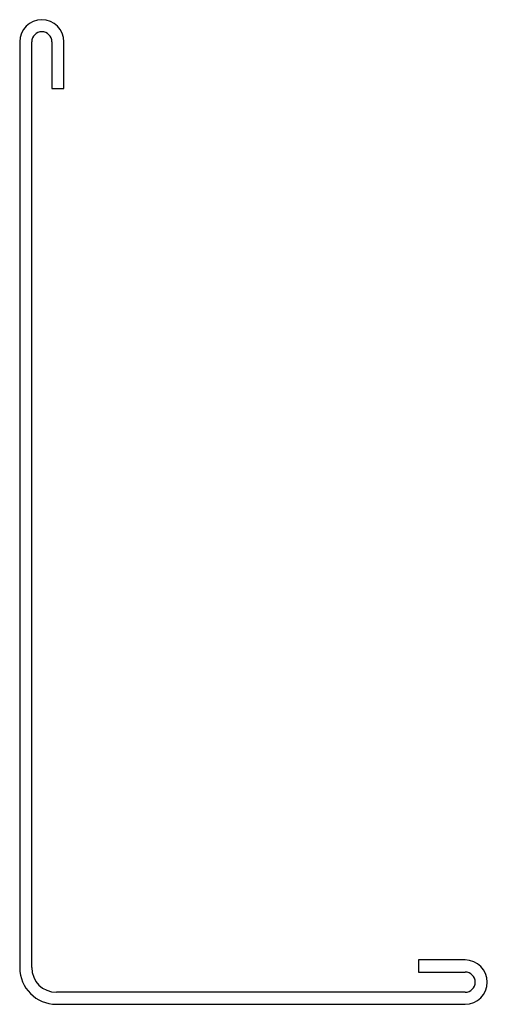
# Model space of a CAD drawing. Units: inches. Extents: x 0 to 19, y 0 to 40.
import ezdxf

# ---------------------------------------------------------------- set-up
doc = ezdxf.new("R2010")
doc.units = ezdxf.units.IN
doc.header["$MEASUREMENT"] = 0
doc.layers.add('RONDO', color=20, linetype='Continuous')

# ---------------------------------------------------------------- blocks, each defined once
blk = doc.blocks.new('RONDO_WAL')
at = {"layer": 'RONDO'}
for p, q in [((0, 39.1), (0, 1.49)), ((0.49, 1.49), (0.49, 39.1)), ((1.31, 39.1), (1.31, 37.2)), ((1.8, 37.2), (1.8, 39.1)), ((1.31, 37.2), (1.8, 37.2)), ((18.1, 1.8), (16.2, 1.8)), ((16.2, 1.8), (16.2, 1.31)), ((16.2, 1.31), (18.1, 1.31)), ((18.1, 0.49), (1.49, 0.49)), ((1.49, 0), (18.1, 0))]:
    blk.add_line(p, q, dxfattribs=at)
for centre, radius, start, end in [((0.9, 39.1), 0.9, 0, 180), ((0.9, 39.1), 0.41, 0, 180), ((18.1, 0.9), 0.9, 270, 90), ((1.49, 1.49), 1.49, 180, 270), ((1.49, 1.49), 1, 180, 270), ((18.1, 0.9), 0.41, 270, 90)]:
    blk.add_arc(centre, radius, start, end, dxfattribs=at)

msp = doc.modelspace()

# ---------------------------------------------------------------- block references
msp.add_blockref('RONDO_WAL', (0, 0))

doc.saveas('drawing.dxf')
